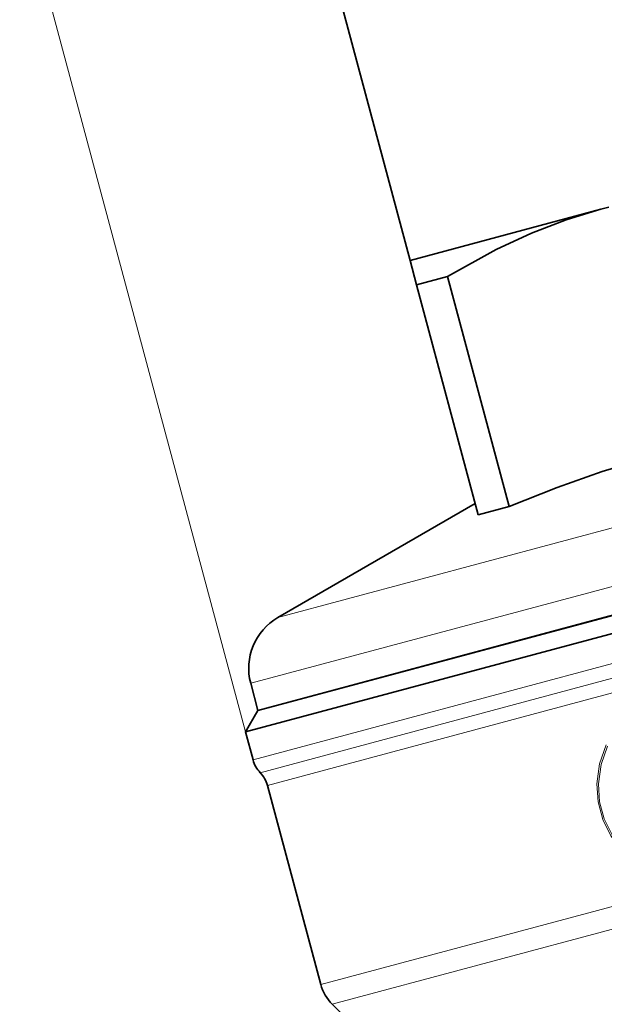
# Model space of a CAD drawing. Extents: x 0 to 210, y 0 to 297.
# Drawn here: x 71 to 91, y 212 to 245 of the extents above; entities that cross this region are included whole.
import ezdxf

# ---------------------------------------------------------------- set-up
doc = ezdxf.new("R2010")
doc.units = 0

msp = doc.modelspace()

# ---------------------------------------------------------------- linework, layer by layer
at = {"color": 7, "lineweight": 13}
for p, q in [((79.089, 220.943), (68.801, 259.339)), ((110.231, 232.903), (80.197, 224.855)), ((111.418, 231.221), (79.265, 222.606)), ((79.345, 219.988), (121.239, 231.214)), ((79.591, 219.553), (121.259, 230.718)), ((79.837, 219.118), (121.278, 230.222)), ((81.66, 212.316), (123.101, 223.42)), ((82.048, 211.644), (123.124, 222.65))]:
    msp.add_line(p, q, dxfattribs=at)
at = {"color": 7, "lineweight": 35}
for p, q in [((84.712, 237.052), (80.571, 252.507)), ((91.232, 238.799), (91.5, 238.871)), ((91.499, 238.868), (91.232, 238.799)), ((84.712, 237.052), (91.232, 238.799)), ((84.936, 236.215), (84.712, 237.052)), ((84.936, 236.215), (85.986, 236.497)), ((85.986, 236.497), (88.092, 228.64)), ((84.936, 236.215), (87.041, 228.358)), ((79.514, 221.678), (120.32, 232.612)), ((79.089, 220.943), (120.984, 232.169)), ((111.665, 230.298), (79.512, 221.682)), ((86.937, 228.747), (80.197, 224.855)), ((87.041, 228.358), (88.092, 228.64)), ((79.512, 221.682), (79.265, 222.606)), ((79.514, 221.678), (79.089, 220.943)), ((79.089, 220.943), (79.345, 219.988)), ((79.837, 219.118), (81.66, 212.316)), ((83.514, 210.178), (82.048, 211.644))]:
    msp.add_line(p, q, dxfattribs=at)
for points in [[(91.232, 238.799), (90.05, 238.437), (88.865, 237.983), (87.652, 237.421), (85.986, 236.497)], [(99.03, 231.571), (97.277, 231.314), (95.679, 231.018), (93.457, 230.494), (91.27, 229.837), (89.739, 229.294), (88.092, 228.64)]]:
    msp.add_lwpolyline(points, dxfattribs=at)
at = {"color": 7, "lineweight": 13}
for points in [[(92.505, 216.396), (91.991, 216.846), (91.572, 217.393), (91.298, 217.952), (91.138, 218.554), (91.096, 219.175), (91.186, 219.856), (91.406, 220.499)], [(92.532, 216.462), (92.026, 216.895), (91.612, 217.426), (91.342, 217.971), (91.185, 218.559), (91.147, 219.166), (91.241, 219.83), (91.462, 220.456)]]:
    msp.add_lwpolyline(points, dxfattribs=at)
at = {"color": 7, "lineweight": 35}
for centre, radius, start, end in [((81.197, 223.123), 2, 120, 195), ((80.311, 220.247), 1, 195, 223.955), ((78.871, 218.859), 1, 15, 43.955), ((83.109, 212.705), 1.5, 195, 225)]:
    msp.add_arc(centre, radius, start, end, dxfattribs=at)

doc.saveas('drawing.dxf')
